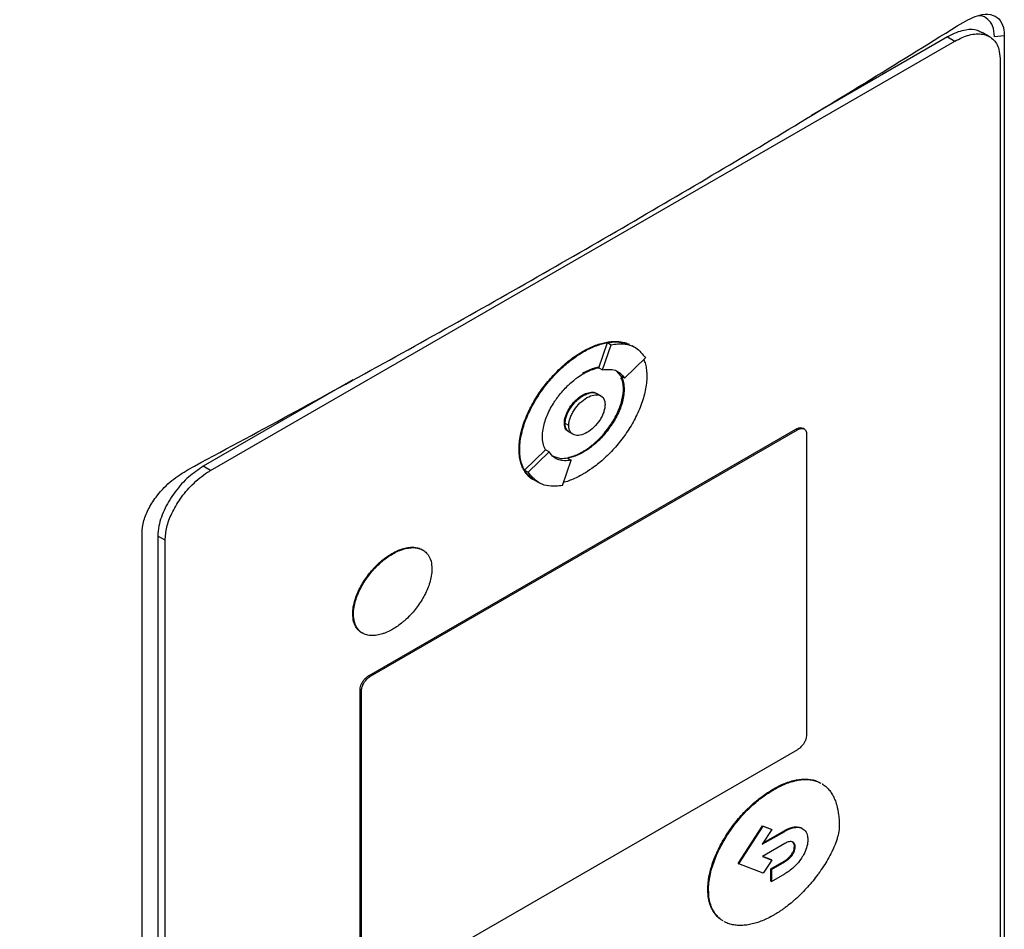
# Model space of a CAD drawing. Extents: x 0.4 to 10.6, y 0.4 to 8.1.
# Drawn here: x 3.4 to 3.6, y 6.3 to 6.4 of the extents above; entities that cross this region are included whole.
import ezdxf

# ---------------------------------------------------------------- set-up
doc = ezdxf.new("R2010")
doc.units = 0
doc.linetypes.add('SLD-SOLID', pattern=[0])
doc.layers.get('0').update_dxf_attribs({"linetype": 'CONTINUOUS'})

msp = doc.modelspace()

# ---------------------------------------------------------------- linework, layer by layer
at = {"color": 7, "linetype": 'SLD-SOLID'}
for p, q in [((3.55131, 6.42901), (3.55019, 6.42966)), ((3.55357, 6.42915), (3.55208, 6.42901)), ((3.55357, 6.42915), (3.55357, 6.25885)), ((3.43212, 6.3626), (3.54598, 6.42833)), ((3.54486, 6.42897), (3.52405, 6.41696)), ((3.54486, 6.42897), (3.54598, 6.42833)), ((3.55292, 6.42567), (3.55292, 6.2589)), ((3.48905, 6.38082), (3.48916, 6.38075)), ((3.49155, 6.37834), (3.49288, 6.38218)), ((3.49211, 6.37802), (3.49344, 6.38186)), ((3.49288, 6.38218), (3.49344, 6.38186)), ((3.49718, 6.38138), (3.49662, 6.3817)), ((3.49549, 6.37672), (3.49869, 6.37985)), ((3.49155, 6.37834), (3.49155, 6.37834)), ((3.49155, 6.37834), (3.49211, 6.37802)), ((3.49421, 6.37786), (3.49493, 6.37704)), ((3.45392, 6.37647), (3.43101, 6.36325)), ((3.49549, 6.37672), (3.49493, 6.37704)), ((3.49541, 6.37502), (3.4953, 6.37509)), ((3.48916, 6.37408), (3.48905, 6.37415)), ((3.49185, 6.37403), (3.49129, 6.37435)), ((3.45641, 6.33126), (3.52168, 6.36895)), ((3.45663, 6.33114), (3.52191, 6.36882)), ((3.48627, 6.36988), (3.48638, 6.36981)), ((3.48694, 6.36949), (3.48639, 6.36981)), ((3.52168, 6.36895), (3.52191, 6.36882)), ((3.52297, 6.36895), (3.52275, 6.36908)), ((3.48703, 6.36848), (3.48759, 6.36816)), ((3.52329, 6.36828), (3.52329, 6.322)), ((3.47933, 6.36587), (3.47944, 6.36581)), ((3.48019, 6.36266), (3.48339, 6.36578)), ((3.48339, 6.36579), (3.48339, 6.36578)), ((3.48395, 6.36547), (3.48339, 6.36579)), ((3.48074, 6.36234), (3.48395, 6.36547)), ((3.48677, 6.36449), (3.48733, 6.36417)), ((3.48905, 6.36548), (3.48916, 6.36541)), ((3.43212, 6.3626), (3.43101, 6.36325)), ((3.486, 6.36032), (3.48733, 6.36417)), ((3.48019, 6.36266), (3.48074, 6.36234)), ((3.4817, 6.36113), (3.48225, 6.36081)), ((3.48225, 6.36081), (3.48226, 6.36081)), ((3.42165, 6.18269), (3.42165, 6.35299)), ((3.42518, 6.35193), (3.42407, 6.35257)), ((3.42407, 6.35257), (3.42407, 6.1858)), ((3.42518, 6.18516), (3.42518, 6.35193)), ((3.45989, 6.34991), (3.46, 6.34984)), ((3.45389, 6.34067), (3.454, 6.34061)), ((3.45641, 6.33126), (3.45663, 6.33114)), ((3.45502, 6.28285), (3.45502, 6.32913)), ((3.45502, 6.32913), (3.45525, 6.329)), ((3.45525, 6.28272), (3.45525, 6.329)), ((3.52191, 6.31987), (3.45663, 6.28218)), ((3.51821, 6.31385), (3.51832, 6.31379)), ((3.51284, 6.30246), (3.51659, 6.30823)), ((3.51295, 6.3024), (3.5167, 6.30817)), ((3.51802, 6.30766), (3.51655, 6.3054)), ((3.51655, 6.3054), (3.51998, 6.30738)), ((3.51659, 6.30823), (3.51791, 6.30772)), ((3.51659, 6.30823), (3.5167, 6.30817)), ((3.51668, 6.30561), (3.51987, 6.30745)), ((3.5167, 6.30817), (3.51802, 6.30766)), ((3.51791, 6.30772), (3.51802, 6.30766)), ((3.51987, 6.30745), (3.51998, 6.30738)), ((3.51998, 6.30551), (3.51658, 6.30355)), ((3.52146, 6.30509), (3.52158, 6.30502)), ((3.51284, 6.30246), (3.51295, 6.3024)), ((3.51658, 6.30355), (3.51802, 6.30299)), ((3.5166, 6.30356), (3.51791, 6.30306)), ((3.51802, 6.30299), (3.5167, 6.30096)), ((3.51783, 6.30163), (3.51987, 6.3028)), ((3.51791, 6.30306), (3.51802, 6.30299)), ((3.51794, 6.30156), (3.51998, 6.30274)), ((3.51987, 6.3028), (3.51998, 6.30274)), ((3.52109, 6.30394), (3.52121, 6.30387)), ((3.5167, 6.30096), (3.51295, 6.3024)), ((3.51783, 6.29976), (3.51783, 6.30163)), ((3.51794, 6.30156), (3.51783, 6.30163)), ((3.51794, 6.30156), (3.51794, 6.2997)), ((3.51783, 6.29976), (3.51794, 6.2997)), ((3.51794, 6.2997), (3.51998, 6.30087)), ((3.50821, 6.29847), (3.50833, 6.29841))]:
    msp.add_line(p, q, dxfattribs=at)
for points, knots in [([(3.31639, 6.40404), (3.33128, 6.41054), (3.3611, 6.42357), (3.40421, 6.44434), (3.44624, 6.46593), (3.47306, 6.48109), (3.48647, 6.48867)], [0, 0, 0, 0, 0.249088, 0.498957, 0.749348, 1, 1, 1, 1]), ([(3.48964, 6.48285), (3.47616, 6.47523), (3.44922, 6.46001), (3.407, 6.43831), (3.36369, 6.41745), (3.33373, 6.40436), (3.31878, 6.39783)], [0, 0, 0, 0, 0.250653, 0.501044, 0.750913, 1, 1, 1, 1]), ([(3.54726, 6.4312), (3.54825, 6.43171), (3.54991, 6.43257), (3.55185, 6.43244), (3.55303, 6.43158), (3.55352, 6.43035), (3.55356, 6.42942), (3.55357, 6.42915)], [0, 0, 0, 0, 0.331449, 0.555736, 0.738958, 0.923161, 1, 1, 1, 1]), ([(3.55208, 6.42901), (3.55202, 6.4296), (3.55192, 6.43072), (3.55107, 6.43172), (3.55031, 6.43223), (3.54975, 6.4322), (3.54967, 6.43219)], [0, 0, 0, 0, 0.329119, 0.626081, 0.944554, 1, 1, 1, 1]), ([(3.42873, 6.36277), (3.43905, 6.36834), (3.4597, 6.37948), (3.48968, 6.39649), (3.519, 6.41371), (3.53784, 6.42537), (3.54726, 6.4312)], [0, 0, 0, 0, 0.249487, 0.499178, 0.749486, 1, 1, 1, 1]), ([(3.55015, 6.42958), (3.54994, 6.42971), (3.54925, 6.43017), (3.54758, 6.43011), (3.54596, 6.42959), (3.54501, 6.42905), (3.54486, 6.42897)], [0, 0, 0, 0, 0.158485, 0.512298, 0.925468, 1, 1, 1, 1]), ([(3.54598, 6.42833), (3.54673, 6.4287), (3.54823, 6.42943), (3.55027, 6.42953), (3.55189, 6.4288), (3.55279, 6.4274), (3.55288, 6.42615), (3.55292, 6.42567)], [0, 0, 0, 0, 0.2255001, 0.4513768, 0.6604044, 0.8706675, 1, 1, 1, 1]), ([(3.48905, 6.38082), (3.48912, 6.38086), (3.48949, 6.38107), (3.49046, 6.38157), (3.49164, 6.38201), (3.49278, 6.38228), (3.49361, 6.38238), (3.49441, 6.38238), (3.49517, 6.38228), (3.49576, 6.38213), (3.49608, 6.38198), (3.49617, 6.38193)], [0, 0, 0, 0, 0.028727, 0.143714, 0.374223, 0.489222, 0.604226, 0.719237, 0.834257, 0.949289, 1, 1, 1, 1]), ([(3.48916, 6.38075), (3.48923, 6.3808), (3.48961, 6.38101), (3.49057, 6.3815), (3.49175, 6.38195), (3.49289, 6.38221), (3.49372, 6.38231), (3.49452, 6.38232), (3.49528, 6.38222), (3.49579, 6.3821), (3.49603, 6.38198), (3.49605, 6.38197)], [0, 0, 0, 0, 0.0299366, 0.1497635, 0.389976, 0.5098153, 0.6296604, 0.7495128, 0.8693746, 0.9892481, 1, 1, 1, 1]), ([(3.49288, 6.38218), (3.49323, 6.38224), (3.49461, 6.38244), (3.49576, 6.38202), (3.49662, 6.3817)], [0, 0, 0, 0, 0.253043, 1, 1, 1, 1]), ([(3.47933, 6.36587), (3.47933, 6.36596), (3.47933, 6.36639), (3.4794, 6.3672), (3.4796, 6.36832), (3.47992, 6.36947), (3.48033, 6.37063), (3.48084, 6.37177), (3.48142, 6.37289), (3.48207, 6.37397), (3.48278, 6.37501), (3.48353, 6.376), (3.48432, 6.37693), (3.48515, 6.3778), (3.486, 6.3786), (3.48687, 6.37934), (3.48788, 6.38011), (3.48862, 6.38055), (3.48905, 6.38082)], [0, 0, 0, 0, 0.015898, 0.079619, 0.143338, 0.207051, 0.270752, 0.334442, 0.398119, 0.461786, 0.525444, 0.589095, 0.65274, 0.716381, 0.780018, 0.843653, 0.907285, 1, 1, 1, 1]), ([(3.49344, 6.38186), (3.49378, 6.38191), (3.49516, 6.3821), (3.49718, 6.38173), (3.49823, 6.38042), (3.49869, 6.37985)], [0, 0, 0, 0, 0.1596327, 0.6321333, 1, 1, 1, 1]), ([(3.47944, 6.36581), (3.47944, 6.36589), (3.47944, 6.36632), (3.47951, 6.36713), (3.47972, 6.36826), (3.48003, 6.36941), (3.48044, 6.37056), (3.48095, 6.37171), (3.48153, 6.37282), (3.48218, 6.37391), (3.48289, 6.37495), (3.48364, 6.37594), (3.48443, 6.37687), (3.48526, 6.37774), (3.48611, 6.37854), (3.48698, 6.37927), (3.488, 6.38004), (3.48873, 6.38049), (3.48916, 6.38075)], [0, 0, 0, 0, 0.015898, 0.079619, 0.143338, 0.207051, 0.270752, 0.334442, 0.398119, 0.461786, 0.525444, 0.589095, 0.65274, 0.716381, 0.780018, 0.843653, 0.907285, 1, 1, 1, 1]), ([(3.49842, 6.37958), (3.49851, 6.37936), (3.49869, 6.37887), (3.49885, 6.37802), (3.49887, 6.37736), (3.49888, 6.37703)], [0, 0, 0, 0, 0.302195, 0.648243, 1, 1, 1, 1]), ([(3.49149, 6.37841), (3.49148, 6.37841), (3.49135, 6.3784), (3.49096, 6.3783), (3.49046, 6.37815), (3.48978, 6.37788), (3.48935, 6.37765), (3.48905, 6.37748)], [0, 0, 0, 0, 0.0167569, 0.1727336, 0.4850219, 0.6409933, 1, 1, 1, 1]), ([(3.48916, 6.37742), (3.48923, 6.37746), (3.48961, 6.37767), (3.49013, 6.37792), (3.49071, 6.37813), (3.49114, 6.37826), (3.49141, 6.37832), (3.49155, 6.37834)], [0, 0, 0, 0, 0.091422, 0.457722, 0.64063, 0.819981, 1, 1, 1, 1]), ([(3.49211, 6.37802), (3.49245, 6.37806), (3.49344, 6.37817), (3.49468, 6.3778), (3.49526, 6.37702), (3.49549, 6.37672)], [0, 0, 0, 0, 0.248664, 0.711905, 1, 1, 1, 1]), ([(3.48291, 6.36781), (3.48291, 6.3679), (3.48292, 6.36833), (3.48306, 6.36943), (3.48351, 6.37084), (3.48415, 6.37215), (3.48462, 6.37294), (3.48503, 6.37354), (3.48546, 6.37413), (3.48603, 6.37482), (3.48663, 6.37545), (3.48725, 6.37604), (3.48775, 6.37646), (3.48843, 6.37697), (3.48886, 6.37724), (3.48916, 6.37742)], [0, 0, 0, 0, 0.024757, 0.124278, 0.295192, 0.381789, 0.46835, 0.511547, 0.554742, 0.64125, 0.72774, 0.77093, 0.857402, 0.900591, 1, 1, 1, 1]), ([(3.49888, 6.37703), (3.49888, 6.37694), (3.49887, 6.37651), (3.49881, 6.3757), (3.4986, 6.37457), (3.49829, 6.37343), (3.49788, 6.37227), (3.49737, 6.37113), (3.49679, 6.37001), (3.49614, 6.36892), (3.49543, 6.36788), (3.49468, 6.3669), (3.49389, 6.36597), (3.49306, 6.3651), (3.49221, 6.36429), (3.49134, 6.36356), (3.49032, 6.36279), (3.48959, 6.36234), (3.48916, 6.36208)], [0, 0, 0, 0, 0.015898, 0.07962, 0.14334, 0.207053, 0.270756, 0.334446, 0.398124, 0.461792, 0.525451, 0.589102, 0.652749, 0.71639, 0.780029, 0.843664, 0.907298, 1, 1, 1, 1]), ([(3.4953, 6.37509), (3.4953, 6.37517), (3.49529, 6.3756), (3.49523, 6.37624), (3.495, 6.37662), (3.49491, 6.37678)], [0, 0, 0, 0, 0.12932, 0.649183, 1, 1, 1, 1]), ([(3.49493, 6.37705), (3.49497, 6.37699), (3.49513, 6.37669), (3.49535, 6.37606), (3.49539, 6.37537), (3.49541, 6.37502)], [0, 0, 0, 0, 0.108194, 0.542939, 1, 1, 1, 1]), ([(3.48905, 6.36548), (3.48912, 6.36552), (3.48949, 6.36574), (3.49001, 6.36609), (3.4906, 6.36655), (3.49118, 6.36705), (3.49174, 6.3676), (3.49228, 6.3682), (3.4928, 6.36883), (3.4933, 6.36951), (3.49374, 6.37022), (3.49415, 6.37094), (3.49458, 6.37183), (3.49508, 6.3732), (3.49528, 6.3743), (3.4953, 6.37499), (3.4953, 6.37509)], [0, 0, 0, 0, 0.0247523, 0.1239274, 0.1734492, 0.2229717, 0.3221689, 0.3716952, 0.4212232, 0.5204784, 0.5700141, 0.6195531, 0.7149132, 0.8032565, 0.9721479, 1, 1, 1, 1]), ([(3.49541, 6.37502), (3.49541, 6.37494), (3.4954, 6.3745), (3.49526, 6.3734), (3.49481, 6.37199), (3.49417, 6.37068), (3.4937, 6.36989), (3.49329, 6.36929), (3.49286, 6.3687), (3.49229, 6.36801), (3.49169, 6.36738), (3.49107, 6.36679), (3.49057, 6.36637), (3.48989, 6.36586), (3.48946, 6.3656), (3.48916, 6.36541)], [0, 0, 0, 0, 0.024758, 0.124283, 0.295197, 0.381794, 0.468355, 0.511552, 0.554747, 0.641254, 0.727744, 0.770934, 0.857407, 0.900595, 1, 1, 1, 1]), ([(3.48627, 6.36988), (3.48627, 6.36996), (3.48628, 6.37031), (3.48644, 6.37098), (3.48684, 6.37188), (3.48745, 6.37279), (3.48822, 6.3736), (3.48878, 6.37397), (3.48905, 6.37415)], [0, 0, 0, 0, 0.055898, 0.221502, 0.389025, 0.577513, 0.797617, 1, 1, 1, 1]), ([(3.48638, 6.36981), (3.48639, 6.3699), (3.4864, 6.37025), (3.48655, 6.37092), (3.48695, 6.37182), (3.48756, 6.37273), (3.48833, 6.37354), (3.48889, 6.37391), (3.48916, 6.37408)], [0, 0, 0, 0, 0.055898, 0.221502, 0.389025, 0.577513, 0.797617, 1, 1, 1, 1]), ([(3.48639, 6.36981), (3.4864, 6.36999), (3.48642, 6.37034), (3.48657, 6.37093), (3.48683, 6.37155), (3.48732, 6.37241), (3.48811, 6.37335), (3.48916, 6.37415), (3.49021, 6.37455), (3.49093, 6.37457), (3.49123, 6.37437), (3.49128, 6.37434)], [0, 0, 0, 0, 0.06886, 0.138828, 0.216673, 0.297555, 0.467168, 0.630793, 0.794417, 0.964031, 1, 1, 1, 1]), ([(3.48694, 6.36949), (3.48695, 6.36967), (3.48697, 6.37004), (3.48714, 6.37064), (3.4874, 6.37125), (3.48787, 6.37208), (3.48865, 6.37301), (3.48972, 6.37383), (3.49078, 6.37424), (3.49156, 6.3742), (3.49204, 6.37393), (3.49229, 6.37361), (3.49246, 6.37321), (3.49248, 6.37286), (3.49249, 6.3727)], [0, 0, 0, 0, 0.056912, 0.114715, 0.174241, 0.235865, 0.365029, 0.500001, 0.634973, 0.764137, 0.825855, 0.885287, 0.943135, 1, 1, 1, 1]), ([(3.48905, 6.37415), (3.48912, 6.37419), (3.4895, 6.3744), (3.49016, 6.3746), (3.49078, 6.37465), (3.49101, 6.37448), (3.49105, 6.37445)], [0, 0, 0, 0, 0.102319, 0.515299, 0.929187, 1, 1, 1, 1]), ([(3.48916, 6.37408), (3.48952, 6.37425), (3.49022, 6.37458), (3.49101, 6.37454), (3.49135, 6.37431), (3.49145, 6.37424)], [0, 0, 0, 0, 0.417667, 0.817318, 1, 1, 1, 1]), ([(3.49249, 6.3727), (3.49248, 6.37251), (3.49246, 6.37215), (3.49229, 6.37155), (3.49204, 6.37093), (3.49156, 6.37011), (3.49078, 6.36917), (3.48972, 6.36836), (3.48865, 6.36794), (3.48787, 6.36798), (3.4874, 6.36826), (3.48714, 6.36857), (3.48697, 6.36898), (3.48695, 6.36932), (3.48694, 6.36949)], [0, 0, 0, 0, 0.056912, 0.114715, 0.174241, 0.235865, 0.365029, 0.500001, 0.634973, 0.764137, 0.825855, 0.885287, 0.943135, 1, 1, 1, 1]), ([(3.48683, 6.36865), (3.48675, 6.36869), (3.48648, 6.36884), (3.4863, 6.36931), (3.48628, 6.36974), (3.48627, 6.36988)], [0, 0, 0, 0, 0.217629, 0.756941, 1, 1, 1, 1]), ([(3.48722, 6.36839), (3.48721, 6.36839), (3.48706, 6.3684), (3.48685, 6.36859), (3.48658, 6.36889), (3.48641, 6.3693), (3.48639, 6.36964), (3.48638, 6.36981)], [0, 0, 0, 0, 0.011309, 0.269974, 0.519122, 0.761551, 1, 1, 1, 1]), ([(3.48704, 6.36849), (3.48697, 6.36853), (3.48678, 6.36863), (3.48658, 6.36892), (3.48641, 6.36932), (3.4864, 6.36965), (3.48639, 6.36981)], [0, 0, 0, 0, 0.171526, 0.469442, 0.736627, 1, 1, 1, 1]), ([(3.52168, 6.36895), (3.52183, 6.36902), (3.52213, 6.36916), (3.52251, 6.3692), (3.52267, 6.3691), (3.52274, 6.36906)], [0, 0, 0, 0, 0.384815, 0.770266, 1, 1, 1, 1]), ([(3.52191, 6.36882), (3.52206, 6.36889), (3.52236, 6.36904), (3.52277, 6.36906), (3.52309, 6.36891), (3.52327, 6.36863), (3.52329, 6.36838), (3.52329, 6.36828)], [0, 0, 0, 0, 0.225737, 0.451847, 0.661948, 0.873314, 1, 1, 1, 1]), ([(3.48339, 6.36578), (3.48336, 6.36584), (3.48319, 6.36614), (3.48297, 6.36677), (3.48293, 6.36746), (3.48291, 6.36781)], [0, 0, 0, 0, 0.10801, 0.542015, 1, 1, 1, 1]), ([(3.48125, 6.3614), (3.48106, 6.36156), (3.48068, 6.36186), (3.4802, 6.36246), (3.47981, 6.36317), (3.47954, 6.36398), (3.47936, 6.36488), (3.47934, 6.36554), (3.47933, 6.36587)], [0, 0, 0, 0, 0.167922, 0.335876, 0.503862, 0.671878, 0.834594, 1, 1, 1, 1]), ([(3.48136, 6.36134), (3.48117, 6.36149), (3.48079, 6.3618), (3.48031, 6.3624), (3.47992, 6.36311), (3.47965, 6.36392), (3.47947, 6.36481), (3.47945, 6.36547), (3.47944, 6.36581)], [0, 0, 0, 0, 0.167922, 0.335876, 0.503862, 0.671878, 0.834594, 1, 1, 1, 1]), ([(3.48733, 6.36417), (3.48698, 6.36413), (3.48599, 6.36402), (3.48476, 6.36439), (3.48417, 6.36517), (3.48395, 6.36547)], [0, 0, 0, 0, 0.248685, 0.711838, 1, 1, 1, 1]), ([(3.48677, 6.36449), (3.48642, 6.36444), (3.48554, 6.36432), (3.48484, 6.36466), (3.48441, 6.36487)], [0, 0, 0, 0, 0.396524, 1, 1, 1, 1]), ([(3.48916, 6.36541), (3.48909, 6.36537), (3.48871, 6.36516), (3.48819, 6.36492), (3.48747, 6.36464), (3.48705, 6.36455), (3.48677, 6.36449)], [0, 0, 0, 0, 0.091594, 0.458584, 0.641836, 1, 1, 1, 1]), ([(3.48686, 6.3646), (3.48691, 6.36461), (3.48721, 6.36467), (3.48764, 6.36481), (3.48832, 6.36508), (3.48875, 6.36531), (3.48905, 6.36548)], [0, 0, 0, 0, 0.071838, 0.42222, 0.597217, 1, 1, 1, 1]), ([(3.42165, 6.35299), (3.4217, 6.35364), (3.42182, 6.35489), (3.4227, 6.35693), (3.42412, 6.35909), (3.4262, 6.36123), (3.42788, 6.36225), (3.42873, 6.36277)], [0, 0, 0, 0, 0.168269, 0.327316, 0.496003, 0.744131, 1, 1, 1, 1]), ([(3.43101, 6.36325), (3.43026, 6.36275), (3.42875, 6.36174), (3.42671, 6.35949), (3.42509, 6.35689), (3.42419, 6.35444), (3.4241, 6.35309), (3.42407, 6.35257)], [0, 0, 0, 0, 0.2255, 0.451377, 0.660404, 0.870668, 1, 1, 1, 1]), ([(3.42518, 6.35193), (3.42523, 6.35259), (3.42534, 6.35391), (3.42619, 6.35614), (3.42751, 6.3584), (3.42939, 6.36062), (3.43103, 6.36195), (3.43198, 6.36252), (3.43212, 6.3626)], [0, 0, 0, 0, 0.163045, 0.327183, 0.506722, 0.71412, 0.956311, 1, 1, 1, 1]), ([(3.48171, 6.36113), (3.4817, 6.36113), (3.48099, 6.36129), (3.48059, 6.36198), (3.48019, 6.36266)], [0, 0, 0, 0, 0.00443, 1, 1, 1, 1]), ([(3.486, 6.36032), (3.48565, 6.36028), (3.48428, 6.36009), (3.48226, 6.36046), (3.48121, 6.36177), (3.48074, 6.36234)], [0, 0, 0, 0, 0.159642, 0.632088, 1, 1, 1, 1]), ([(3.48916, 6.36208), (3.48909, 6.36203), (3.48871, 6.36182), (3.48775, 6.36134), (3.48682, 6.36095), (3.48621, 6.36081), (3.48617, 6.36081)], [0, 0, 0, 0, 0.073596, 0.368178, 0.958717, 1, 1, 1, 1]), ([(3.45989, 6.34991), (3.45996, 6.34995), (3.46034, 6.35016), (3.46086, 6.3504), (3.46144, 6.35061), (3.46202, 6.35077), (3.46258, 6.35086), (3.46311, 6.35087), (3.4635, 6.35084), (3.46399, 6.35073), (3.4644, 6.3506), (3.46462, 6.35041), (3.46466, 6.35037)], [0, 0, 0, 0, 0.041858, 0.209593, 0.29334, 0.377089, 0.544868, 0.628624, 0.712384, 0.796148, 0.964088, 1, 1, 1, 1]), ([(3.46, 6.34984), (3.46008, 6.34988), (3.46045, 6.3501), (3.46097, 6.35034), (3.46155, 6.35055), (3.46213, 6.35071), (3.46269, 6.3508), (3.46323, 6.35081), (3.46361, 6.35078), (3.46411, 6.35067), (3.46466, 6.35044), (3.46537, 6.34987), (3.46591, 6.34894), (3.46598, 6.34795), (3.46601, 6.34754)], [0, 0, 0, 0, 0.025773, 0.129053, 0.180618, 0.232185, 0.335492, 0.387063, 0.438636, 0.490212, 0.593618, 0.691046, 0.873029, 1, 1, 1, 1]), ([(3.45389, 6.34067), (3.45389, 6.34076), (3.45389, 6.34119), (3.45404, 6.34227), (3.45449, 6.34365), (3.45512, 6.34491), (3.45566, 6.34582), (3.45628, 6.34668), (3.45683, 6.34734), (3.4574, 6.34796), (3.45788, 6.34842), (3.45874, 6.34917), (3.45938, 6.34958), (3.45989, 6.34991)], [0, 0, 0, 0, 0.025777, 0.129443, 0.301204, 0.388165, 0.475091, 0.561987, 0.648859, 0.692234, 0.779082, 0.822454, 1, 1, 1, 1]), ([(3.454, 6.34061), (3.454, 6.3407), (3.45401, 6.34113), (3.45415, 6.34221), (3.4546, 6.34358), (3.45523, 6.34484), (3.45578, 6.34576), (3.45639, 6.34662), (3.45694, 6.34728), (3.45751, 6.3479), (3.45799, 6.34836), (3.4586, 6.34888), (3.45923, 6.34937), (3.45974, 6.34968), (3.46, 6.34984)], [0, 0, 0, 0, 0.0257705, 0.1294096, 0.3011263, 0.3880655, 0.474969, 0.5618426, 0.6486928, 0.6920557, 0.7788816, 0.8222423, 0.9106029, 1, 1, 1, 1]), ([(3.46601, 6.34754), (3.466, 6.34745), (3.466, 6.34702), (3.46585, 6.34594), (3.4654, 6.34456), (3.46478, 6.3433), (3.46423, 6.34239), (3.46362, 6.34153), (3.46306, 6.34087), (3.46249, 6.34025), (3.46201, 6.33979), (3.4614, 6.33926), (3.46077, 6.33878), (3.46026, 6.33846), (3.46, 6.33831)], [0, 0, 0, 0, 0.02577, 0.129409, 0.301113, 0.388045, 0.474942, 0.561809, 0.648652, 0.692012, 0.778831, 0.822188, 0.910575, 1, 1, 1, 1]), ([(3.45546, 6.33771), (3.45539, 6.33774), (3.4551, 6.33785), (3.45453, 6.33836), (3.45398, 6.33927), (3.45392, 6.34027), (3.45389, 6.34067)], [0, 0, 0, 0, 0.077759, 0.298845, 0.711807, 1, 1, 1, 1]), ([(3.46, 6.33831), (3.45993, 6.33826), (3.45956, 6.33805), (3.45904, 6.33781), (3.45845, 6.3376), (3.45788, 6.33744), (3.45731, 6.33735), (3.45678, 6.33734), (3.45639, 6.33737), (3.4559, 6.33747), (3.45534, 6.3377), (3.45464, 6.33828), (3.4541, 6.33921), (3.45403, 6.3402), (3.454, 6.34061)], [0, 0, 0, 0, 0.025773, 0.129052, 0.180617, 0.232184, 0.33549, 0.387061, 0.438634, 0.49021, 0.593615, 0.691036, 0.873008, 1, 1, 1, 1]), ([(3.45502, 6.32913), (3.45503, 6.32926), (3.45506, 6.32953), (3.45523, 6.32997), (3.45549, 6.33043), (3.45587, 6.33087), (3.4562, 6.33114), (3.45638, 6.33125), (3.45641, 6.33126)], [0, 0, 0, 0, 0.163391, 0.327862, 0.508087, 0.716932, 0.960498, 1, 1, 1, 1]), ([(3.45525, 6.329), (3.45526, 6.32913), (3.45528, 6.3294), (3.45545, 6.32984), (3.45572, 6.3303), (3.45609, 6.33074), (3.45642, 6.33101), (3.45661, 6.33112), (3.45663, 6.33114)], [0, 0, 0, 0, 0.163391, 0.327862, 0.508087, 0.716932, 0.960498, 1, 1, 1, 1]), ([(3.52329, 6.322), (3.52328, 6.32187), (3.52326, 6.3216), (3.52309, 6.32116), (3.52282, 6.3207), (3.52245, 6.32026), (3.52212, 6.31999), (3.52193, 6.31988), (3.52191, 6.31987)], [0, 0, 0, 0, 0.163391, 0.327862, 0.508087, 0.716932, 0.960498, 1, 1, 1, 1]), ([(3.51821, 6.31385), (3.51829, 6.31389), (3.51866, 6.31411), (3.51962, 6.3146), (3.5208, 6.31505), (3.52194, 6.3153), (3.52277, 6.31539), (3.52357, 6.31538), (3.52432, 6.31526), (3.52492, 6.31508), (3.52525, 6.31489), (3.52537, 6.31483)], [0, 0, 0, 0, 0.028345, 0.141798, 0.369262, 0.482738, 0.596223, 0.709716, 0.823218, 0.936727, 1, 1, 1, 1]), ([(3.51832, 6.31379), (3.5184, 6.31383), (3.51877, 6.31404), (3.51974, 6.31454), (3.52091, 6.31498), (3.52205, 6.31524), (3.52288, 6.31533), (3.52368, 6.31532), (3.52443, 6.3152), (3.52503, 6.31501), (3.52536, 6.31483), (3.52548, 6.31476)], [0, 0, 0, 0, 0.028345, 0.141798, 0.369262, 0.482738, 0.596223, 0.709716, 0.823218, 0.936727, 1, 1, 1, 1]), ([(3.52569, 6.31465), (3.52572, 6.31464), (3.52596, 6.31451), (3.52636, 6.31417), (3.52687, 6.31363), (3.5273, 6.31298), (3.52766, 6.31224), (3.528, 6.31123), (3.52821, 6.31016), (3.52831, 6.30906), (3.52831, 6.30848), (3.52832, 6.30819)], [0, 0, 0, 0, 0.013647, 0.131292, 0.248936, 0.366577, 0.484209, 0.601831, 0.798938, 0.899253, 1, 1, 1, 1]), ([(3.50821, 6.29847), (3.50821, 6.29856), (3.50822, 6.29899), (3.50828, 6.2998), (3.50848, 6.30092), (3.50879, 6.30207), (3.50919, 6.30323), (3.50969, 6.30437), (3.51026, 6.30549), (3.5109, 6.30659), (3.51159, 6.30763), (3.51233, 6.30864), (3.51312, 6.30958), (3.51393, 6.31047), (3.51478, 6.3113), (3.51564, 6.31206), (3.51678, 6.31296), (3.51765, 6.3135), (3.51821, 6.31385)], [0, 0, 0, 0, 0.01546, 0.077417, 0.139374, 0.201324, 0.263264, 0.325193, 0.387111, 0.449019, 0.510919, 0.572813, 0.634702, 0.696586, 0.758467, 0.820346, 0.882222, 1, 1, 1, 1]), ([(3.50833, 6.29841), (3.50833, 6.2985), (3.50833, 6.29893), (3.5084, 6.29974), (3.50859, 6.30086), (3.5089, 6.30201), (3.50931, 6.30316), (3.5098, 6.30431), (3.51037, 6.30543), (3.51101, 6.30652), (3.5117, 6.30757), (3.51245, 6.30857), (3.51323, 6.30952), (3.51404, 6.31041), (3.51489, 6.31123), (3.51575, 6.31199), (3.51689, 6.3129), (3.51776, 6.31343), (3.51832, 6.31379)], [0, 0, 0, 0, 0.01546, 0.077417, 0.139374, 0.201324, 0.263264, 0.325193, 0.387111, 0.449019, 0.510919, 0.572813, 0.634702, 0.696586, 0.758467, 0.820346, 0.882222, 1, 1, 1, 1]), ([(3.52832, 6.30819), (3.52832, 6.3081), (3.52831, 6.30766), (3.5282, 6.307), (3.52793, 6.30604), (3.52765, 6.30527), (3.52723, 6.30432), (3.52675, 6.30338), (3.5261, 6.3023), (3.52552, 6.30143), (3.52491, 6.30058), (3.52427, 6.29977), (3.52348, 6.29884), (3.52279, 6.29812), (3.5223, 6.29763), (3.52202, 6.29736), (3.52181, 6.29717), (3.52159, 6.29697), (3.52116, 6.29659), (3.52073, 6.29623), (3.52021, 6.29583), (3.51992, 6.29561), (3.51962, 6.2954), (3.5194, 6.29525), (3.51918, 6.2951), (3.51896, 6.29496), (3.51867, 6.29478), (3.51846, 6.29466), (3.51832, 6.29457)], [0, 0, 0, 0, 0.0169792, 0.0853925, 0.1193721, 0.1874867, 0.2214443, 0.2894428, 0.357407, 0.4253518, 0.4592968, 0.5272265, 0.5951509, 0.6630724, 0.6970157, 0.7139852, 0.7309547, 0.7479242, 0.7648937, 0.832813, 0.8497825, 0.8837257, 0.9006952, 0.9176647, 0.9346343, 0.9516038, 0.9685733, 1, 1, 1, 1]), ([(3.51987, 6.30745), (3.51989, 6.30746), (3.51992, 6.30748), (3.51998, 6.30751), (3.52004, 6.30754), (3.52009, 6.30757), (3.52015, 6.3076), (3.5202, 6.30763), (3.52026, 6.30765), (3.52031, 6.30768), (3.52037, 6.30771), (3.52042, 6.30773), (3.52048, 6.30776), (3.52053, 6.30778), (3.52057, 6.3078), (3.52062, 6.30781), (3.52067, 6.30784), (3.52073, 6.30786), (3.52078, 6.30788), (3.52084, 6.3079), (3.52089, 6.30791), (3.52095, 6.30793), (3.52099, 6.30794), (3.52104, 6.30796), (3.52108, 6.30797), (3.52113, 6.30798), (3.52117, 6.30799), (3.52121, 6.308), (3.52125, 6.30801), (3.52129, 6.30802), (3.52134, 6.30803), (3.5214, 6.30804), (3.52158, 6.30806), (3.52189, 6.30808), (3.52226, 6.30801), (3.52256, 6.30793), (3.52268, 6.30779), (3.52272, 6.30775)], [0, 0, 0, 0, 0.01749, 0.03498, 0.052469, 0.069959, 0.087449, 0.104939, 0.122429, 0.139919, 0.157408, 0.174898, 0.192388, 0.209878, 0.218623, 0.236113, 0.253603, 0.271093, 0.288582, 0.306072, 0.323562, 0.341052, 0.358542, 0.367287, 0.384777, 0.402267, 0.411012, 0.428502, 0.437247, 0.454737, 0.472227, 0.480972, 0.515955, 0.65614, 0.796373, 0.936655, 1, 1, 1, 1]), ([(3.51998, 6.30738), (3.52005, 6.30742), (3.52043, 6.30763), (3.52122, 6.30797), (3.52221, 6.30807), (3.52302, 6.30768), (3.52345, 6.30699), (3.5235, 6.30638), (3.52352, 6.30615)], [0, 0, 0, 0, 0.044314, 0.222321, 0.473981, 0.6721, 0.871032, 1, 1, 1, 1]), ([(3.52158, 6.30502), (3.52157, 6.30511), (3.52156, 6.30533), (3.52142, 6.30562), (3.52116, 6.30581), (3.52075, 6.30585), (3.52034, 6.30571), (3.52006, 6.30556), (3.51998, 6.30551)], [0, 0, 0, 0, 0.100064, 0.272688, 0.445594, 0.621417, 0.897405, 1, 1, 1, 1]), ([(3.52146, 6.30509), (3.52146, 6.30517), (3.52144, 6.3054), (3.52133, 6.30566), (3.52118, 6.30575), (3.52112, 6.30579)], [0, 0, 0, 0, 0.254114, 0.692498, 1, 1, 1, 1]), ([(3.52352, 6.30615), (3.52352, 6.30606), (3.52351, 6.30565), (3.52334, 6.30485), (3.52297, 6.30399), (3.52269, 6.30353), (3.52261, 6.3034)], [0, 0, 0, 0, 0.1018619, 0.4763214, 0.8502196, 1, 1, 1, 1]), ([(3.52109, 6.30394), (3.52115, 6.30403), (3.52129, 6.30427), (3.52143, 6.30467), (3.52145, 6.30495), (3.52146, 6.30509)], [0, 0, 0, 0, 0.244524, 0.631532, 1, 1, 1, 1]), ([(3.52121, 6.30387), (3.52126, 6.30397), (3.5214, 6.3042), (3.52154, 6.30461), (3.52157, 6.30489), (3.52158, 6.30502)], [0, 0, 0, 0, 0.244524, 0.631532, 1, 1, 1, 1]), ([(3.51987, 6.3028), (3.51988, 6.30281), (3.5199, 6.30282), (3.51992, 6.30284), (3.51995, 6.30285), (3.51998, 6.30287), (3.52001, 6.30289), (3.52003, 6.3029), (3.52005, 6.30292), (3.52008, 6.30293), (3.5201, 6.30295), (3.52012, 6.30296), (3.52015, 6.30298), (3.52017, 6.30299), (3.52019, 6.30301), (3.52022, 6.30303), (3.52027, 6.30307), (3.52034, 6.30312), (3.5204, 6.30317), (3.52043, 6.30319), (3.52045, 6.30321), (3.52047, 6.30323), (3.52049, 6.30325), (3.52051, 6.30326), (3.52053, 6.30328), (3.52055, 6.30329), (3.5206, 6.30334), (3.5208, 6.30353), (3.52096, 6.30375), (3.52109, 6.30394)], [0, 0, 0, 0, 0.0213313, 0.0426626, 0.0639939, 0.0853252, 0.1066565, 0.1279879, 0.1386534, 0.1599848, 0.1813161, 0.1919817, 0.2133131, 0.2346445, 0.2453101, 0.2666415, 0.287973, 0.3733209, 0.4159866, 0.4373181, 0.4479838, 0.4693154, 0.479981, 0.5013127, 0.5119783, 0.5226439, 0.5439757, 0.6293442, 1, 1, 1, 1]), ([(3.51998, 6.30274), (3.52005, 6.30278), (3.52026, 6.30291), (3.52064, 6.30319), (3.52099, 6.30354), (3.52117, 6.30382), (3.52121, 6.30387)], [0, 0, 0, 0, 0.170873, 0.461503, 0.888379, 1, 1, 1, 1]), ([(3.52261, 6.3034), (3.52256, 6.30331), (3.52227, 6.30287), (3.52152, 6.30198), (3.52066, 6.30128), (3.52009, 6.30094), (3.51998, 6.30087)], [0, 0, 0, 0, 0.078884, 0.397212, 0.884416, 1, 1, 1, 1]), ([(3.51044, 6.29374), (3.51031, 6.29382), (3.50997, 6.29402), (3.50951, 6.29447), (3.50904, 6.29508), (3.50867, 6.29581), (3.50845, 6.2965), (3.50826, 6.29737), (3.50823, 6.298), (3.50821, 6.29847)], [0, 0, 0, 0, 0.093596, 0.247215, 0.400861, 0.554535, 0.708234, 0.784974, 1, 1, 1, 1]), ([(3.51055, 6.29368), (3.51042, 6.29375), (3.51009, 6.29396), (3.50962, 6.29441), (3.50915, 6.29502), (3.50878, 6.29574), (3.50856, 6.29643), (3.50837, 6.2973), (3.50835, 6.29794), (3.50833, 6.29841)], [0, 0, 0, 0, 0.093596, 0.247215, 0.400861, 0.554535, 0.708234, 0.784974, 1, 1, 1, 1]), ([(3.51832, 6.29457), (3.51825, 6.29453), (3.51788, 6.29432), (3.51691, 6.29383), (3.51573, 6.29337), (3.51459, 6.2931), (3.51375, 6.29298), (3.51295, 6.29296), (3.51218, 6.29304), (3.51146, 6.29323), (3.51097, 6.2934), (3.51075, 6.29355), (3.51074, 6.29356)], [0, 0, 0, 0, 0.026754, 0.133841, 0.348486, 0.455582, 0.562683, 0.669789, 0.776902, 0.884024, 0.991158, 1, 1, 1, 1])]:
    msp.add_open_spline(points, degree=3, knots=knots, dxfattribs=at)

doc.saveas('drawing.dxf')
